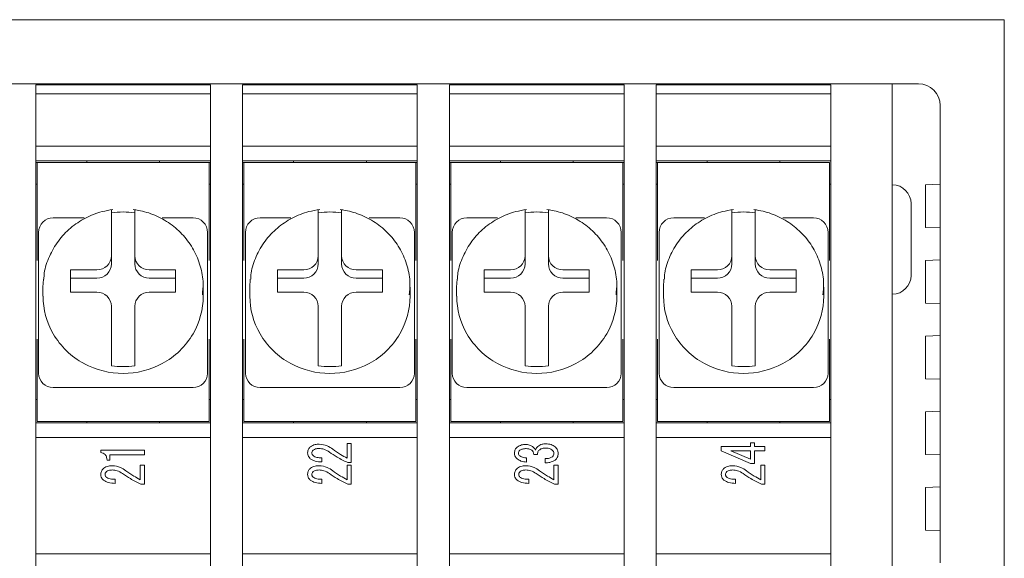
# Model space of a CAD drawing. Units: millimetres. Extents: x 9 to 400, y 14 to 264.
# Drawn here: x 318 to 352, y 75 to 94 of the extents above; entities that cross this region are included whole.
import ezdxf

# ---------------------------------------------------------------- set-up
doc = ezdxf.new("R2010")
doc.units = ezdxf.units.MM

msp = doc.modelspace()

# ---------------------------------------------------------------- linework, layer by layer
at = {"color": 7, "linetype": 'Continuous', "lineweight": 15}
for p, q in [((255.946, 93.841), (351.946, 93.841)), ((351.946, 93.841), (351.946, 70.741)), ((259.796, 91.641), (348.096, 91.641)), ((318.696, 91.606), (324.696, 91.606)), ((318.696, 91.394), (318.696, 91.606)), ((324.696, 91.394), (324.696, 91.606)), ((325.796, 91.606), (331.796, 91.606)), ((325.796, 91.394), (325.796, 91.606)), ((331.796, 91.394), (331.796, 91.606)), ((332.896, 91.606), (338.896, 91.606)), ((332.896, 91.394), (332.896, 91.606)), ((338.896, 91.394), (338.896, 91.606)), ((339.996, 91.606), (345.996, 91.606)), ((339.996, 91.394), (339.996, 91.606)), ((345.996, 91.394), (345.996, 91.606)), ((348.096, 91.641), (348.096, 91.394)), ((348.096, 91.641), (348.996, 91.641)), ((318.696, 89.395), (318.696, 91.394)), ((324.696, 91.295), (318.696, 91.295)), ((324.696, 89.395), (324.696, 91.394)), ((325.796, 89.395), (325.796, 91.394)), ((331.796, 91.295), (325.796, 91.295)), ((331.796, 89.395), (331.796, 91.394)), ((332.896, 89.395), (332.896, 91.394)), ((338.896, 91.295), (332.896, 91.295)), ((338.896, 89.395), (338.896, 91.394)), ((339.996, 89.395), (339.996, 91.394)), ((345.996, 91.295), (339.996, 91.295)), ((345.996, 89.395), (345.996, 91.394)), ((348.096, 91.394), (348.096, 89.395)), ((349.746, 90.891), (349.746, 88.191)), ((318.696, 89.491), (324.696, 89.491)), ((318.696, 49.087), (318.696, 89.395)), ((324.696, 49.087), (324.696, 89.395)), ((325.796, 89.491), (331.796, 89.491)), ((325.796, 49.087), (325.796, 89.395)), ((331.796, 49.087), (331.796, 89.395)), ((332.896, 89.491), (338.896, 89.491)), ((332.896, 49.087), (332.896, 89.395)), ((338.896, 49.087), (338.896, 89.395)), ((339.996, 89.491), (345.996, 89.491)), ((339.996, 49.087), (339.996, 89.395)), ((345.996, 49.087), (345.996, 89.395)), ((348.096, 89.395), (348.096, 49.087)), ((324.696, 88.991), (318.696, 88.991)), ((318.696, 88.941), (318.746, 88.941)), ((318.746, 88.941), (324.646, 88.941)), ((318.746, 88.793), (318.746, 88.941)), ((320.446, 88.941), (320.446, 88.991)), ((322.946, 88.941), (322.946, 88.991)), ((324.646, 88.941), (324.696, 88.941)), ((324.646, 88.941), (324.646, 88.793)), ((331.796, 88.991), (325.796, 88.991)), ((325.796, 88.941), (325.846, 88.941)), ((325.846, 88.941), (331.746, 88.941)), ((325.846, 88.793), (325.846, 88.941)), ((327.546, 88.941), (327.546, 88.991)), ((330.046, 88.941), (330.046, 88.991)), ((331.746, 88.941), (331.796, 88.941)), ((331.746, 88.941), (331.746, 88.793)), ((338.896, 88.991), (332.896, 88.991)), ((332.896, 88.941), (332.946, 88.941)), ((332.946, 88.941), (338.846, 88.941)), ((332.946, 88.793), (332.946, 88.941)), ((334.646, 88.941), (334.646, 88.991)), ((337.146, 88.941), (337.146, 88.991)), ((338.846, 88.941), (338.896, 88.941)), ((338.846, 88.941), (338.846, 88.793)), ((345.996, 88.991), (339.996, 88.991)), ((339.996, 88.941), (340.046, 88.941)), ((340.046, 88.941), (345.946, 88.941)), ((340.046, 88.793), (340.046, 88.941)), ((341.746, 88.941), (341.746, 88.991)), ((344.246, 88.941), (344.246, 88.991)), ((345.946, 88.941), (345.946, 88.793)), ((318.746, 85.573), (318.746, 88.793)), ((324.646, 85.573), (324.646, 88.793)), ((325.846, 85.573), (325.846, 88.793)), ((331.746, 85.573), (331.746, 88.793)), ((332.946, 85.573), (332.946, 88.793)), ((338.846, 85.573), (338.846, 88.793)), ((340.046, 85.573), (340.046, 88.793)), ((345.946, 85.573), (345.946, 88.793)), ((318.696, 88.191), (318.746, 88.191)), ((324.646, 88.191), (324.696, 88.191)), ((325.796, 88.191), (325.846, 88.191)), ((331.746, 88.191), (331.796, 88.191)), ((332.896, 88.191), (332.946, 88.191)), ((338.846, 88.191), (338.896, 88.191)), ((339.996, 88.191), (340.046, 88.191)), ((345.946, 88.191), (345.996, 88.191)), ((348.096, 88.173), (348.108, 88.173)), ((349.246, 88.173), (349.746, 88.191)), ((349.246, 86.708), (349.246, 88.173)), ((349.746, 86.691), (349.746, 88.191)), ((348.746, 87.523), (348.746, 85.058)), ((318.796, 85.515), (318.796, 86.537)), ((321.296, 86.709), (321.296, 85.735)), ((322.096, 85.735), (322.096, 86.709)), ((324.596, 86.537), (324.596, 85.515)), ((325.896, 85.515), (325.896, 86.537)), ((328.396, 86.709), (328.396, 85.735)), ((329.196, 85.735), (329.196, 86.709)), ((331.696, 86.537), (331.696, 85.515)), ((332.996, 85.515), (332.996, 86.537)), ((335.496, 86.709), (335.496, 85.735)), ((336.296, 85.735), (336.296, 86.709)), ((338.796, 86.537), (338.796, 85.515)), ((340.096, 85.515), (340.096, 86.537)), ((342.596, 86.709), (342.596, 85.735)), ((343.396, 85.735), (343.396, 86.709)), ((345.896, 86.537), (345.896, 85.515)), ((349.746, 86.691), (349.246, 86.708)), ((349.746, 86.691), (349.746, 85.591)), ((321.296, 85.45), (321.296, 85.735)), ((322.096, 85.45), (322.096, 85.735)), ((328.396, 85.45), (328.396, 85.735)), ((329.196, 85.45), (329.196, 85.735)), ((335.496, 85.45), (335.496, 85.735)), ((336.296, 85.45), (336.296, 85.735)), ((342.596, 85.45), (342.596, 85.735)), ((343.396, 85.45), (343.396, 85.735)), ((349.246, 85.573), (349.746, 85.591)), ((349.246, 84.108), (349.246, 85.573)), ((349.746, 84.091), (349.746, 85.591)), ((320.796, 85.252), (319.896, 85.252)), ((319.896, 85.252), (319.896, 84.479)), ((323.496, 85.252), (322.596, 85.252)), ((323.496, 84.479), (323.496, 85.252)), ((327.896, 85.252), (326.996, 85.252)), ((326.996, 85.252), (326.996, 84.479)), ((330.596, 85.252), (329.696, 85.252)), ((330.596, 84.479), (330.596, 85.252)), ((334.996, 85.252), (334.096, 85.252)), ((334.096, 85.252), (334.096, 84.479)), ((337.696, 85.252), (336.796, 85.252)), ((337.696, 84.479), (337.696, 85.252)), ((342.096, 85.252), (341.196, 85.252)), ((341.196, 85.252), (341.196, 84.479)), ((344.796, 85.252), (343.896, 85.252)), ((344.796, 84.479), (344.796, 85.252)), ((318.946, 84.658), (318.96, 84.923)), ((320.796, 84.967), (319.896, 84.967)), ((323.496, 84.967), (322.596, 84.967)), ((326.046, 84.658), (326.06, 84.923)), ((327.896, 84.967), (326.996, 84.967)), ((330.596, 84.967), (329.696, 84.967)), ((333.146, 84.658), (333.16, 84.923)), ((334.996, 84.967), (334.096, 84.967)), ((337.696, 84.967), (336.796, 84.967)), ((340.246, 84.658), (340.26, 84.923)), ((342.096, 84.967), (341.196, 84.967)), ((344.796, 84.967), (343.896, 84.967)), ((324.446, 84.658), (324.433, 84.394)), ((331.546, 84.658), (331.533, 84.394)), ((338.646, 84.658), (338.633, 84.394)), ((345.746, 84.658), (345.733, 84.394)), ((319.896, 84.479), (320.796, 84.479)), ((322.596, 84.479), (323.496, 84.479)), ((326.996, 84.479), (327.896, 84.479)), ((329.696, 84.479), (330.596, 84.479)), ((334.096, 84.479), (334.996, 84.479)), ((336.796, 84.479), (337.696, 84.479)), ((341.196, 84.479), (342.096, 84.479)), ((343.896, 84.479), (344.796, 84.479)), ((348.108, 84.409), (348.096, 84.408)), ((321.296, 83.996), (321.296, 83.022)), ((322.096, 83.022), (322.096, 83.996)), ((328.396, 83.996), (328.396, 83.022)), ((329.196, 83.022), (329.196, 83.996)), ((335.496, 83.996), (335.496, 83.022)), ((336.296, 83.022), (336.296, 83.996)), ((342.596, 83.996), (342.596, 83.022)), ((343.396, 83.022), (343.396, 83.996)), ((349.746, 84.091), (349.246, 84.108)), ((349.746, 84.091), (349.746, 82.991)), ((318.746, 80.293), (318.746, 82.864)), ((318.796, 81.9), (318.796, 82.922)), ((324.596, 82.922), (324.596, 81.9)), ((324.646, 80.293), (324.646, 82.864)), ((325.846, 80.293), (325.846, 82.864)), ((325.896, 81.9), (325.896, 82.922)), ((331.696, 82.922), (331.696, 81.9)), ((331.746, 80.293), (331.746, 82.864)), ((332.946, 80.293), (332.946, 82.864)), ((332.996, 81.9), (332.996, 82.922)), ((338.796, 82.922), (338.796, 81.9)), ((338.846, 80.293), (338.846, 82.864)), ((340.046, 80.293), (340.046, 82.864)), ((340.096, 81.9), (340.096, 82.922)), ((345.896, 82.922), (345.896, 81.9)), ((345.946, 80.293), (345.946, 82.864)), ((349.246, 82.973), (349.746, 82.991)), ((349.246, 81.508), (349.246, 82.973)), ((349.746, 81.491), (349.746, 82.991)), ((318.796, 81.693), (318.796, 81.9)), ((321.296, 81.953), (321.296, 82.03)), ((322.096, 81.953), (322.096, 82.03)), ((324.596, 81.9), (324.596, 81.693)), ((325.896, 81.693), (325.896, 81.9)), ((328.396, 81.953), (328.396, 82.03)), ((329.196, 81.953), (329.196, 82.03)), ((331.696, 81.9), (331.696, 81.693)), ((332.996, 81.693), (332.996, 81.9)), ((335.496, 81.953), (335.496, 82.03)), ((336.296, 81.953), (336.296, 82.03)), ((338.796, 81.9), (338.796, 81.693)), ((340.096, 81.693), (340.096, 81.9)), ((342.596, 81.953), (342.596, 82.03)), ((343.396, 81.953), (343.396, 82.03)), ((345.896, 81.9), (345.896, 81.693)), ((349.746, 81.491), (349.246, 81.508)), ((349.746, 81.491), (349.746, 80.391)), ((324.096, 81.21), (319.296, 81.21)), ((331.196, 81.21), (326.396, 81.21)), ((338.296, 81.21), (333.496, 81.21)), ((345.396, 81.21), (340.596, 81.21)), ((318.746, 80.791), (318.696, 80.791)), ((324.696, 80.791), (324.646, 80.791)), ((325.846, 80.791), (325.796, 80.791)), ((331.796, 80.791), (331.746, 80.791)), ((332.946, 80.791), (332.896, 80.791)), ((338.896, 80.791), (338.846, 80.791)), ((340.046, 80.791), (339.996, 80.791)), ((345.996, 80.791), (345.946, 80.791)), ((318.746, 80.041), (318.746, 80.293)), ((324.646, 80.293), (324.646, 80.041)), ((325.846, 80.041), (325.846, 80.293)), ((331.746, 80.293), (331.746, 80.041)), ((332.946, 80.041), (332.946, 80.293)), ((338.846, 80.293), (338.846, 80.041)), ((340.046, 80.041), (340.046, 80.293)), ((345.946, 80.293), (345.946, 80.041)), ((349.246, 80.373), (349.746, 80.391)), ((349.246, 78.908), (349.246, 80.373)), ((349.746, 78.891), (349.746, 80.391)), ((318.696, 79.991), (324.696, 79.991)), ((324.646, 80.041), (318.746, 80.041)), ((320.446, 79.991), (320.446, 80.041)), ((322.946, 79.991), (322.946, 80.041)), ((325.796, 79.991), (331.796, 79.991)), ((331.746, 80.041), (325.846, 80.041)), ((327.546, 79.991), (327.546, 80.041)), ((330.046, 79.991), (330.046, 80.041)), ((332.896, 79.991), (338.896, 79.991)), ((338.846, 80.041), (332.946, 80.041)), ((334.646, 79.991), (334.646, 80.041)), ((337.146, 79.991), (337.146, 80.041)), ((339.996, 79.991), (345.996, 79.991)), ((345.946, 80.041), (340.046, 80.041)), ((341.746, 79.991), (341.746, 80.041)), ((344.246, 79.991), (344.246, 80.041)), ((324.696, 79.491), (318.696, 79.491)), ((331.796, 79.491), (325.796, 79.491)), ((338.896, 79.491), (332.896, 79.491)), ((345.996, 79.491), (339.996, 79.491)), ((329.385, 79.281), (329.53, 79.281)), ((329.385, 78.781), (329.385, 79.281)), ((329.53, 79.281), (329.53, 78.627)), ((342.23, 79.031), (342.23, 79.178)), ((342.23, 79.178), (343.231, 79.178)), ((343.231, 79.178), (343.231, 79.313)), ((343.231, 79.313), (343.376, 79.313)), ((343.376, 79.313), (343.376, 79.178)), ((343.376, 79.178), (343.73, 79.178)), ((343.73, 79.178), (343.73, 79.027)), ((320.93, 78.973), (320.93, 79.05)), ((320.93, 79.05), (322.43, 79.05)), ((322.43, 78.898), (321.237, 78.898)), ((321.237, 78.898), (321.237, 78.71)), ((322.43, 79.05), (322.43, 78.898)), ((328.523, 78.794), (328.523, 78.652)), ((335.546, 78.787), (335.546, 78.646)), ((335.923, 78.903), (335.792, 78.903)), ((336.185, 78.621), (336.185, 78.768)), ((343.231, 78.601), (342.23, 79.031)), ((343.231, 79.027), (342.554, 79.027)), ((342.554, 79.027), (343.231, 78.742)), ((343.231, 78.742), (343.231, 79.027)), ((343.376, 79.027), (343.376, 78.601)), ((343.73, 79.027), (343.376, 79.027)), ((349.746, 78.891), (349.246, 78.908)), ((349.746, 78.891), (349.746, 77.791)), ((321.237, 78.71), (321.146, 78.71)), ((322.285, 78.542), (322.43, 78.542)), ((322.285, 78.042), (322.285, 78.542)), ((322.43, 78.542), (322.43, 77.888)), ((329.385, 78.542), (329.53, 78.542)), ((329.385, 78.042), (329.385, 78.542)), ((329.53, 78.627), (329.408, 78.627)), ((329.53, 78.542), (329.53, 77.888)), ((336.485, 78.542), (336.63, 78.542)), ((336.485, 78.042), (336.485, 78.542)), ((336.63, 78.542), (336.63, 77.888)), ((343.376, 78.601), (343.231, 78.601)), ((343.585, 78.542), (343.73, 78.542)), ((343.585, 78.042), (343.585, 78.542)), ((343.73, 78.542), (343.73, 77.888)), ((321.423, 78.055), (321.423, 77.914)), ((322.43, 77.888), (322.308, 77.888)), ((328.523, 78.055), (328.523, 77.914)), ((329.53, 77.888), (329.408, 77.888)), ((335.623, 78.055), (335.623, 77.914)), ((336.63, 77.888), (336.508, 77.888)), ((342.723, 78.055), (342.723, 77.914)), ((343.73, 77.888), (343.608, 77.888)), ((349.246, 77.773), (349.746, 77.791)), ((349.246, 76.308), (349.246, 77.773)), ((349.746, 76.291), (349.746, 77.791)), ((349.746, 76.291), (349.246, 76.308)), ((349.746, 76.291), (349.746, 75.191)), ((318.696, 75.491), (324.696, 75.491)), ((325.796, 75.491), (331.796, 75.491)), ((332.896, 75.491), (338.896, 75.491)), ((339.996, 75.491), (345.996, 75.491))]:
    msp.add_line(p, q, dxfattribs=at)
for centre, radius, start, end in [((348.996, 90.891), 0.75, 0, 90), ((348.096, 87.523), 0.65, 0, 89), ((321.696, 84.391), 2.846, 81.9198, 98.0802), ((328.796, 84.391), 2.846, 81.9198, 98.0802), ((335.896, 84.391), 2.846, 81.9198, 98.0802), ((342.996, 84.391), 2.846, 81.9198, 98.0802), ((319.296, 86.537), 0.5, 90, 180), ((324.096, 86.537), 0.5, 0, 90), ((326.396, 86.537), 0.5, 90, 180), ((331.196, 86.537), 0.5, 0, 90), ((333.496, 86.537), 0.5, 90, 180), ((338.296, 86.537), 0.5, 0, 90), ((340.596, 86.537), 0.5, 90, 180), ((345.396, 86.537), 0.5, 0, 90), ((320.805, 85.743), 0.492, 269.0241, 358.9901), ((322.588, 85.743), 0.492, 181.01, 270.976), ((327.905, 85.743), 0.492, 269.0242, 358.9898), ((329.688, 85.743), 0.492, 181.0098, 270.976), ((335.005, 85.743), 0.492, 269.0244, 358.9896), ((336.788, 85.743), 0.492, 181.0101, 270.9759), ((342.105, 85.743), 0.492, 269.0239, 358.9905), ((343.888, 85.743), 0.492, 181.0097, 270.9759), ((320.805, 85.459), 0.492, 269.024, 358.99), ((322.588, 85.459), 0.492, 181.0101, 270.9761), ((327.905, 85.459), 0.492, 269.0241, 358.9897), ((329.688, 85.459), 0.492, 181.0099, 270.9761), ((335.005, 85.459), 0.492, 269.0242, 358.9895), ((336.788, 85.459), 0.492, 181.0102, 270.976), ((342.105, 85.459), 0.492, 269.0238, 358.9904), ((343.888, 85.459), 0.492, 181.0098, 270.976), ((348.096, 85.058), 0.65, 271, 0), ((321.533, 84.35), 2.586, 180.0532, 210.1542), ((320.805, 83.987), 0.492, 1.0101, 90.9757), ((322.588, 83.987), 0.492, 89.0242, 178.9898), ((321.86, 84.35), 2.586, 329.8458, 359.9468), ((328.633, 84.35), 2.586, 180.0531, 210.1543), ((327.905, 83.987), 0.492, 1.0104, 90.9756), ((329.688, 83.987), 0.492, 89.0242, 178.99), ((328.96, 84.35), 2.586, 329.8457, 359.9469), ((335.733, 84.35), 2.586, 180.0531, 210.1542), ((335.005, 83.987), 0.492, 1.0105, 90.9755), ((336.788, 83.987), 0.492, 89.0243, 178.9897), ((336.06, 84.35), 2.586, 329.8458, 359.9469), ((342.833, 84.35), 2.586, 180.0533, 210.1539), ((342.105, 83.987), 0.492, 1.0097, 90.9759), ((343.888, 83.987), 0.492, 89.0243, 178.9902), ((343.16, 84.35), 2.586, 329.8458, 359.9469), ((321.634, 84.413), 2.705, 210.2248, 241.7612), ((321.759, 84.413), 2.705, 298.2389, 329.7751), ((328.734, 84.413), 2.705, 210.2249, 241.7611), ((328.859, 84.413), 2.705, 298.2389, 329.7751), ((335.834, 84.413), 2.705, 210.2249, 241.7612), ((335.959, 84.413), 2.705, 298.2391, 329.775), ((342.934, 84.413), 2.705, 210.2249, 241.7612), ((343.059, 84.413), 2.705, 298.2391, 329.775), ((321.696, 84.524), 2.833, 241.7126, 298.2874), ((321.696, 84.77), 2.846, 261.9199, 278.0801), ((328.796, 84.524), 2.833, 241.7126, 298.2874), ((328.796, 84.77), 2.846, 261.9199, 278.0801), ((335.896, 84.524), 2.833, 241.7126, 298.2874), ((335.896, 84.77), 2.846, 261.9199, 278.0801), ((342.996, 84.524), 2.833, 241.7126, 298.2874), ((342.996, 84.77), 2.846, 261.9199, 278.0801), ((319.288, 81.702), 0.492, 181.0102, 270.9757), ((324.105, 81.702), 0.492, 269.0243, 358.9899), ((326.388, 81.702), 0.492, 181.01, 270.9758), ((331.205, 81.702), 0.492, 269.0244, 358.9896), ((333.488, 81.702), 0.492, 181.0102, 270.9756), ((338.305, 81.702), 0.492, 269.0245, 358.9895), ((340.588, 81.702), 0.492, 181.0098, 270.9757), ((345.405, 81.702), 0.492, 269.0241, 358.9903)]:
    msp.add_arc(centre, radius, start, end, dxfattribs=at)
for points, knots in [([(321.346, 87.32), (321.222, 87.3), (320.895, 87.245), (320.391, 87.045), (319.877, 86.701), (319.453, 86.252), (319.152, 85.722), (318.99, 85.268), (318.979, 84.997), (318.976, 84.928)], [0, 0, 0, 0, 0.1027327, 0.2709125, 0.4393135, 0.6074815, 0.7752479, 0.9425198, 1, 1, 1, 1]), ([(321.296, 87.312), (321.296, 87.312), (321.296, 87.324), (321.296, 87.273), (321.296, 87.144), (321.296, 86.945), (321.296, 86.784), (321.296, 86.709)], [0, 0, 0, 0, 0.012435, 0.264553, 0.517706, 0.773219, 1, 1, 1, 1]), ([(324.417, 84.389), (324.431, 84.52), (324.466, 84.851), (324.365, 85.382), (324.138, 85.943), (323.784, 86.439), (323.328, 86.847), (322.798, 87.14), (322.357, 87.275), (322.105, 87.312), (322.046, 87.32)], [0, 0, 0, 0, 0.095068, 0.239825, 0.384427, 0.529072, 0.673952, 0.819197, 0.957914, 1, 1, 1, 1]), ([(322.096, 86.709), (322.096, 86.72), (322.096, 86.822), (322.096, 87.003), (322.096, 87.194), (322.096, 87.302), (322.096, 87.303), (322.096, 87.304)], [0, 0, 0, 0, 0.033916, 0.301714, 0.56463, 0.822853, 1, 1, 1, 1]), ([(328.446, 87.32), (328.322, 87.3), (327.995, 87.245), (327.491, 87.045), (326.977, 86.701), (326.553, 86.252), (326.252, 85.722), (326.09, 85.268), (326.079, 84.997), (326.076, 84.928)], [0, 0, 0, 0, 0.102732, 0.270913, 0.439314, 0.607481, 0.775248, 0.94252, 1, 1, 1, 1]), ([(328.396, 87.312), (328.396, 87.312), (328.396, 87.324), (328.396, 87.273), (328.396, 87.144), (328.396, 86.945), (328.396, 86.784), (328.396, 86.709)], [0, 0, 0, 0, 0.012435, 0.264553, 0.517706, 0.773219, 1, 1, 1, 1]), ([(331.517, 84.389), (331.531, 84.52), (331.566, 84.851), (331.465, 85.382), (331.238, 85.943), (330.884, 86.439), (330.428, 86.847), (329.898, 87.14), (329.457, 87.275), (329.205, 87.312), (329.146, 87.32)], [0, 0, 0, 0, 0.095068, 0.239825, 0.384427, 0.529072, 0.673951, 0.819197, 0.957914, 1, 1, 1, 1]), ([(329.196, 86.709), (329.196, 86.72), (329.196, 86.822), (329.196, 87.003), (329.196, 87.194), (329.196, 87.302), (329.196, 87.303), (329.196, 87.304)], [0, 0, 0, 0, 0.033916, 0.301714, 0.56463, 0.822853, 1, 1, 1, 1]), ([(335.546, 87.32), (335.422, 87.3), (335.095, 87.245), (334.591, 87.045), (334.077, 86.701), (333.653, 86.252), (333.352, 85.722), (333.19, 85.268), (333.179, 84.997), (333.176, 84.928)], [0, 0, 0, 0, 0.102733, 0.270913, 0.439314, 0.607481, 0.775248, 0.94252, 1, 1, 1, 1]), ([(335.496, 87.312), (335.496, 87.312), (335.496, 87.324), (335.496, 87.273), (335.496, 87.144), (335.496, 86.945), (335.496, 86.784), (335.496, 86.709)], [0, 0, 0, 0, 0.012435, 0.264553, 0.517706, 0.773219, 1, 1, 1, 1]), ([(338.617, 84.389), (338.631, 84.52), (338.666, 84.851), (338.565, 85.382), (338.338, 85.943), (337.984, 86.439), (337.528, 86.847), (336.998, 87.14), (336.557, 87.275), (336.305, 87.312), (336.246, 87.32)], [0, 0, 0, 0, 0.095068, 0.239825, 0.384428, 0.529072, 0.673952, 0.819197, 0.957914, 1, 1, 1, 1]), ([(336.296, 86.709), (336.296, 86.72), (336.296, 86.822), (336.296, 87.003), (336.296, 87.194), (336.296, 87.302), (336.296, 87.303), (336.296, 87.304)], [0, 0, 0, 0, 0.033916, 0.301714, 0.56463, 0.822853, 1, 1, 1, 1]), ([(342.646, 87.32), (342.522, 87.3), (342.195, 87.245), (341.691, 87.045), (341.177, 86.701), (340.753, 86.252), (340.452, 85.722), (340.29, 85.268), (340.279, 84.997), (340.276, 84.928)], [0, 0, 0, 0, 0.102733, 0.270913, 0.439314, 0.607481, 0.775248, 0.94252, 1, 1, 1, 1]), ([(342.596, 87.312), (342.596, 87.312), (342.596, 87.324), (342.596, 87.273), (342.596, 87.144), (342.596, 86.945), (342.596, 86.784), (342.596, 86.709)], [0, 0, 0, 0, 0.012435, 0.264553, 0.517706, 0.773219, 1, 1, 1, 1]), ([(345.717, 84.389), (345.731, 84.52), (345.766, 84.851), (345.665, 85.382), (345.438, 85.943), (345.084, 86.439), (344.628, 86.847), (344.098, 87.14), (343.657, 87.275), (343.405, 87.312), (343.346, 87.32)], [0, 0, 0, 0, 0.095068, 0.239825, 0.384427, 0.529072, 0.673952, 0.819197, 0.957914, 1, 1, 1, 1]), ([(343.396, 86.709), (343.396, 86.72), (343.396, 86.822), (343.396, 87.003), (343.396, 87.194), (343.396, 87.302), (343.396, 87.303), (343.396, 87.304)], [0, 0, 0, 0, 0.033916, 0.301714, 0.56463, 0.822853, 1, 1, 1, 1]), ([(318.796, 82.922), (318.796, 83.086), (318.796, 83.509), (318.796, 84.224), (318.796, 84.891), (318.796, 85.332), (318.796, 85.515)], [0, 0, 0, 0, 0.1858923, 0.4796885, 0.7830294, 1, 1, 1, 1]), ([(324.596, 85.515), (324.596, 85.357), (324.596, 84.949), (324.596, 84.316), (324.596, 83.574), (324.596, 83.113), (324.596, 82.922)], [0, 0, 0, 0, 0.185892, 0.479688, 0.783029, 1, 1, 1, 1]), ([(325.896, 82.922), (325.896, 83.086), (325.896, 83.509), (325.896, 84.224), (325.896, 84.891), (325.896, 85.332), (325.896, 85.515)], [0, 0, 0, 0, 0.1858923, 0.4796885, 0.7830294, 1, 1, 1, 1]), ([(331.696, 85.515), (331.696, 85.357), (331.696, 84.949), (331.696, 84.316), (331.696, 83.574), (331.696, 83.113), (331.696, 82.922)], [0, 0, 0, 0, 0.185892, 0.479688, 0.783029, 1, 1, 1, 1]), ([(332.996, 82.922), (332.996, 83.086), (332.996, 83.509), (332.996, 84.224), (332.996, 84.891), (332.996, 85.332), (332.996, 85.515)], [0, 0, 0, 0, 0.1858923, 0.4796885, 0.7830294, 1, 1, 1, 1]), ([(338.796, 85.515), (338.796, 85.357), (338.796, 84.949), (338.796, 84.316), (338.796, 83.574), (338.796, 83.113), (338.796, 82.922)], [0, 0, 0, 0, 0.185892, 0.479688, 0.783029, 1, 1, 1, 1]), ([(340.096, 82.922), (340.096, 83.086), (340.096, 83.509), (340.096, 84.224), (340.096, 84.891), (340.096, 85.332), (340.096, 85.515)], [0, 0, 0, 0, 0.1858923, 0.4796885, 0.7830294, 1, 1, 1, 1]), ([(345.896, 85.515), (345.896, 85.357), (345.896, 84.949), (345.896, 84.316), (345.896, 83.574), (345.896, 83.113), (345.896, 82.922)], [0, 0, 0, 0, 0.185892, 0.479688, 0.783029, 1, 1, 1, 1]), ([(321.296, 83.022), (321.296, 82.931), (321.296, 82.748), (321.296, 82.475), (321.296, 82.271), (321.296, 82.116), (321.296, 82.054), (321.296, 82.031), (321.296, 82.03)], [0, 0, 0, 0, 0.216931, 0.437393, 0.653815, 0.787452, 0.998314, 1, 1, 1, 1]), ([(322.096, 82.03), (322.096, 82.041), (322.096, 82.068), (322.096, 82.156), (322.096, 82.32), (322.096, 82.565), (322.096, 82.811), (322.096, 82.961), (322.096, 83.022)], [0, 0, 0, 0, 0.084964, 0.213091, 0.425492, 0.637832, 0.851809, 1, 1, 1, 1]), ([(328.396, 83.022), (328.396, 82.931), (328.396, 82.748), (328.396, 82.475), (328.396, 82.271), (328.396, 82.116), (328.396, 82.054), (328.396, 82.031), (328.396, 82.03)], [0, 0, 0, 0, 0.216931, 0.437393, 0.653815, 0.787452, 0.998314, 1, 1, 1, 1]), ([(329.196, 82.03), (329.196, 82.041), (329.196, 82.068), (329.196, 82.156), (329.196, 82.32), (329.196, 82.565), (329.196, 82.811), (329.196, 82.961), (329.196, 83.022)], [0, 0, 0, 0, 0.084964, 0.213091, 0.425492, 0.637832, 0.851809, 1, 1, 1, 1]), ([(335.496, 83.022), (335.496, 82.931), (335.496, 82.748), (335.496, 82.475), (335.496, 82.271), (335.496, 82.116), (335.496, 82.054), (335.496, 82.031), (335.496, 82.03)], [0, 0, 0, 0, 0.216931, 0.437393, 0.653815, 0.787452, 0.998314, 1, 1, 1, 1]), ([(336.296, 82.03), (336.296, 82.041), (336.296, 82.068), (336.296, 82.156), (336.296, 82.32), (336.296, 82.565), (336.296, 82.811), (336.296, 82.961), (336.296, 83.022)], [0, 0, 0, 0, 0.084964, 0.213091, 0.425492, 0.637832, 0.851809, 1, 1, 1, 1]), ([(342.596, 83.022), (342.596, 82.931), (342.596, 82.748), (342.596, 82.475), (342.596, 82.271), (342.596, 82.116), (342.596, 82.054), (342.596, 82.031), (342.596, 82.03)], [0, 0, 0, 0, 0.216931, 0.437393, 0.653815, 0.787452, 0.998314, 1, 1, 1, 1]), ([(343.396, 82.03), (343.396, 82.041), (343.396, 82.068), (343.396, 82.156), (343.396, 82.32), (343.396, 82.565), (343.396, 82.811), (343.396, 82.961), (343.396, 83.022)], [0, 0, 0, 0, 0.084964, 0.213091, 0.425492, 0.637832, 0.851809, 1, 1, 1, 1]), ([(328.03, 78.967), (328.036, 79.012), (328.047, 79.092), (328.105, 79.147), (328.13, 79.172)], [0, 0, 0, 0, 0.558448, 1, 1, 1, 1]), ([(328.13, 79.172), (328.182, 79.203), (328.275, 79.257), (328.383, 79.26), (328.43, 79.262)], [0, 0, 0, 0, 0.558205, 1, 1, 1, 1]), ([(328.423, 79.114), (328.382, 79.113), (328.31, 79.111), (328.249, 79.073), (328.223, 79.057)], [0, 0, 0, 0, 0.560717, 1, 1, 1, 1]), ([(328.777, 78.992), (328.716, 79.031), (328.607, 79.099), (328.479, 79.109), (328.423, 79.114)], [0, 0, 0, 0, 0.559853, 1, 1, 1, 1]), ([(328.43, 79.262), (328.524, 79.249), (328.692, 79.225), (328.831, 79.13), (328.892, 79.088)], [0, 0, 0, 0, 0.558672, 1, 1, 1, 1]), ([(335.13, 78.954), (335.135, 78.998), (335.143, 79.078), (335.198, 79.134), (335.223, 79.159)], [0, 0, 0, 0, 0.559349, 1, 1, 1, 1]), ([(335.223, 79.159), (335.272, 79.189), (335.36, 79.243), (335.462, 79.247), (335.507, 79.249)], [0, 0, 0, 0, 0.558484, 1, 1, 1, 1]), ([(335.538, 79.108), (335.494, 79.107), (335.414, 79.106), (335.345, 79.067), (335.315, 79.05)], [0, 0, 0, 0, 0.561496, 1, 1, 1, 1]), ([(335.507, 79.249), (335.557, 79.247), (335.646, 79.244), (335.721, 79.198), (335.754, 79.178)], [0, 0, 0, 0, 0.5608766, 1, 1, 1, 1]), ([(335.723, 79.057), (335.691, 79.074), (335.633, 79.106), (335.567, 79.107), (335.538, 79.108)], [0, 0, 0, 0, 0.557883, 1, 1, 1, 1]), ([(335.754, 79.178), (335.776, 79.159), (335.817, 79.124), (335.842, 79.077), (335.854, 79.057)], [0, 0, 0, 0, 0.560462, 1, 1, 1, 1]), ([(335.854, 79.057), (335.865, 79.084), (335.885, 79.132), (335.922, 79.169), (335.938, 79.185)], [0, 0, 0, 0, 0.560062, 1, 1, 1, 1]), ([(335.938, 79.185), (335.983, 79.214), (336.063, 79.267), (336.158, 79.272), (336.2, 79.275)], [0, 0, 0, 0, 0.558977, 1, 1, 1, 1]), ([(336.185, 79.127), (336.142, 79.124), (336.066, 79.118), (336.004, 79.075), (335.977, 79.057)], [0, 0, 0, 0, 0.559846, 1, 1, 1, 1]), ([(336.415, 79.069), (336.375, 79.09), (336.302, 79.126), (336.221, 79.127), (336.185, 79.127)], [0, 0, 0, 0, 0.5575656, 1, 1, 1, 1]), ([(336.2, 79.275), (336.266, 79.271), (336.383, 79.265), (336.48, 79.2), (336.523, 79.172)], [0, 0, 0, 0, 0.560227, 1, 1, 1, 1]), ([(336.523, 79.172), (336.557, 79.136), (336.619, 79.073), (336.627, 78.986), (336.63, 78.947)], [0, 0, 0, 0, 0.559131, 1, 1, 1, 1]), ([(321.146, 78.71), (321.144, 78.746), (321.14, 78.816), (321.088, 78.904), (321.011, 78.954), (320.957, 78.967), (320.93, 78.973)], [0, 0, 0, 0, 0.280497, 0.5593668, 0.7793457, 1, 1, 1, 1]), ([(328.123, 78.762), (328.093, 78.794), (328.039, 78.853), (328.033, 78.932), (328.03, 78.967)], [0, 0, 0, 0, 0.5584523, 1, 1, 1, 1]), ([(328.523, 78.652), (328.443, 78.655), (328.3, 78.661), (328.177, 78.731), (328.123, 78.762)], [0, 0, 0, 0, 0.5613428, 1, 1, 1, 1]), ([(328.223, 79.057), (328.208, 79.04), (328.18, 79.011), (328.178, 78.971), (328.177, 78.954)], [0, 0, 0, 0, 0.558627, 1, 1, 1, 1]), ([(328.177, 78.954), (328.178, 78.942), (328.181, 78.919), (328.203, 78.884), (328.225, 78.864), (328.238, 78.851)], [0, 0, 0, 0, 0.279244, 0.560378, 1, 1, 1, 1]), ([(328.238, 78.851), (328.262, 78.838), (328.31, 78.811), (328.409, 78.797), (328.48, 78.795), (328.523, 78.794)], [0, 0, 0, 0, 0.278863, 0.559263, 1, 1, 1, 1]), ([(329.408, 78.627), (329.285, 78.686), (329.065, 78.792), (328.865, 78.931), (328.777, 78.992)], [0, 0, 0, 0, 0.559932, 1, 1, 1, 1]), ([(328.892, 79.088), (328.981, 79.026), (329.139, 78.914), (329.31, 78.821), (329.385, 78.781)], [0, 0, 0, 0, 0.559999, 1, 1, 1, 1]), ([(335.223, 78.755), (335.193, 78.787), (335.14, 78.843), (335.133, 78.92), (335.13, 78.954)], [0, 0, 0, 0, 0.5588364, 1, 1, 1, 1]), ([(335.546, 78.646), (335.48, 78.652), (335.363, 78.662), (335.266, 78.727), (335.223, 78.755)], [0, 0, 0, 0, 0.560221, 1, 1, 1, 1]), ([(335.315, 79.05), (335.3, 79.035), (335.274, 79.008), (335.27, 78.97), (335.269, 78.954)], [0, 0, 0, 0, 0.559357, 1, 1, 1, 1]), ([(335.269, 78.954), (335.271, 78.933), (335.276, 78.895), (335.303, 78.869), (335.315, 78.858)], [0, 0, 0, 0, 0.558759, 1, 1, 1, 1]), ([(335.315, 78.858), (335.355, 78.835), (335.427, 78.794), (335.51, 78.789), (335.546, 78.787)], [0, 0, 0, 0, 0.558136, 1, 1, 1, 1]), ([(335.792, 78.903), (335.788, 78.936), (335.78, 78.994), (335.74, 79.038), (335.723, 79.057)], [0, 0, 0, 0, 0.560424, 1, 1, 1, 1]), ([(335.977, 79.057), (335.966, 79.045), (335.943, 79.023), (335.922, 78.968), (335.923, 78.928), (335.923, 78.903)], [0, 0, 0, 0, 0.279998, 0.560131, 1, 1, 1, 1]), ([(336.185, 78.768), (336.234, 78.767), (336.321, 78.765), (336.397, 78.807), (336.431, 78.826)], [0, 0, 0, 0, 0.561432, 1, 1, 1, 1]), ([(336.485, 78.947), (336.483, 78.961), (336.481, 78.988), (336.456, 79.031), (336.431, 79.055), (336.415, 79.069)], [0, 0, 0, 0, 0.2796202, 0.5603552, 1, 1, 1, 1]), ([(336.431, 78.826), (336.449, 78.845), (336.48, 78.88), (336.483, 78.927), (336.485, 78.947)], [0, 0, 0, 0, 0.55846, 1, 1, 1, 1]), ([(336.63, 78.947), (336.626, 78.898), (336.619, 78.809), (336.558, 78.745), (336.531, 78.717)], [0, 0, 0, 0, 0.559784, 1, 1, 1, 1]), ([(320.93, 78.228), (320.936, 78.273), (320.947, 78.353), (321.005, 78.409), (321.03, 78.433)], [0, 0, 0, 0, 0.558449, 1, 1, 1, 1]), ([(321.03, 78.433), (321.082, 78.464), (321.175, 78.519), (321.283, 78.522), (321.33, 78.523)], [0, 0, 0, 0, 0.558202, 1, 1, 1, 1]), ([(321.33, 78.523), (321.424, 78.51), (321.592, 78.486), (321.731, 78.392), (321.792, 78.35)], [0, 0, 0, 0, 0.558674, 1, 1, 1, 1]), ([(328.03, 78.228), (328.036, 78.273), (328.047, 78.353), (328.105, 78.409), (328.13, 78.433)], [0, 0, 0, 0, 0.55845, 1, 1, 1, 1]), ([(328.13, 78.433), (328.182, 78.464), (328.275, 78.519), (328.383, 78.522), (328.43, 78.523)], [0, 0, 0, 0, 0.558205, 1, 1, 1, 1]), ([(328.43, 78.523), (328.524, 78.51), (328.692, 78.486), (328.831, 78.392), (328.892, 78.35)], [0, 0, 0, 0, 0.558672, 1, 1, 1, 1]), ([(335.13, 78.228), (335.136, 78.273), (335.147, 78.353), (335.205, 78.409), (335.23, 78.433)], [0, 0, 0, 0, 0.558446, 1, 1, 1, 1]), ([(335.23, 78.433), (335.282, 78.464), (335.375, 78.519), (335.483, 78.522), (335.53, 78.523)], [0, 0, 0, 0, 0.5582, 1, 1, 1, 1]), ([(335.53, 78.523), (335.624, 78.51), (335.792, 78.486), (335.931, 78.392), (335.992, 78.35)], [0, 0, 0, 0, 0.558674, 1, 1, 1, 1]), ([(336.531, 78.717), (336.47, 78.683), (336.362, 78.624), (336.239, 78.621), (336.185, 78.621)], [0, 0, 0, 0, 0.557938, 1, 1, 1, 1]), ([(342.23, 78.228), (342.236, 78.273), (342.247, 78.353), (342.305, 78.409), (342.33, 78.433)], [0, 0, 0, 0, 0.558452, 1, 1, 1, 1]), ([(342.33, 78.433), (342.382, 78.464), (342.475, 78.519), (342.583, 78.522), (342.63, 78.523)], [0, 0, 0, 0, 0.558204, 1, 1, 1, 1]), ([(342.63, 78.523), (342.724, 78.51), (342.892, 78.486), (343.031, 78.392), (343.092, 78.35)], [0, 0, 0, 0, 0.558674, 1, 1, 1, 1]), ([(321.023, 78.023), (320.993, 78.056), (320.939, 78.114), (320.933, 78.193), (320.93, 78.228)], [0, 0, 0, 0, 0.558454, 1, 1, 1, 1]), ([(321.123, 78.318), (321.108, 78.301), (321.08, 78.272), (321.078, 78.233), (321.077, 78.215)], [0, 0, 0, 0, 0.558623, 1, 1, 1, 1]), ([(321.077, 78.215), (321.078, 78.204), (321.081, 78.181), (321.103, 78.145), (321.125, 78.125), (321.138, 78.113)], [0, 0, 0, 0, 0.279244, 0.560382, 1, 1, 1, 1]), ([(321.323, 78.375), (321.282, 78.374), (321.21, 78.372), (321.149, 78.334), (321.123, 78.318)], [0, 0, 0, 0, 0.560717, 1, 1, 1, 1]), ([(321.138, 78.113), (321.162, 78.099), (321.21, 78.072), (321.309, 78.058), (321.38, 78.056), (321.423, 78.055)], [0, 0, 0, 0, 0.2788666, 0.5592657, 1, 1, 1, 1]), ([(321.677, 78.254), (321.616, 78.292), (321.507, 78.36), (321.379, 78.371), (321.323, 78.375)], [0, 0, 0, 0, 0.559849, 1, 1, 1, 1]), ([(322.308, 77.888), (322.185, 77.947), (321.965, 78.054), (321.765, 78.193), (321.677, 78.254)], [0, 0, 0, 0, 0.559931, 1, 1, 1, 1]), ([(321.792, 78.35), (321.881, 78.287), (322.039, 78.175), (322.21, 78.083), (322.285, 78.042)], [0, 0, 0, 0, 0.56, 1, 1, 1, 1]), ([(328.123, 78.023), (328.093, 78.056), (328.039, 78.114), (328.033, 78.193), (328.03, 78.228)], [0, 0, 0, 0, 0.558454, 1, 1, 1, 1]), ([(328.223, 78.318), (328.208, 78.301), (328.18, 78.272), (328.178, 78.233), (328.177, 78.215)], [0, 0, 0, 0, 0.558623, 1, 1, 1, 1]), ([(328.177, 78.215), (328.178, 78.204), (328.181, 78.181), (328.203, 78.145), (328.225, 78.125), (328.238, 78.113)], [0, 0, 0, 0, 0.279239, 0.560375, 1, 1, 1, 1]), ([(328.423, 78.375), (328.382, 78.374), (328.31, 78.372), (328.249, 78.334), (328.223, 78.318)], [0, 0, 0, 0, 0.560717, 1, 1, 1, 1]), ([(328.238, 78.113), (328.262, 78.099), (328.31, 78.072), (328.409, 78.058), (328.48, 78.056), (328.523, 78.055)], [0, 0, 0, 0, 0.278863, 0.559263, 1, 1, 1, 1]), ([(328.777, 78.254), (328.716, 78.292), (328.607, 78.36), (328.479, 78.371), (328.423, 78.375)], [0, 0, 0, 0, 0.559853, 1, 1, 1, 1]), ([(329.408, 77.888), (329.285, 77.947), (329.065, 78.054), (328.865, 78.193), (328.777, 78.254)], [0, 0, 0, 0, 0.559932, 1, 1, 1, 1]), ([(328.892, 78.35), (328.981, 78.287), (329.139, 78.175), (329.31, 78.083), (329.385, 78.042)], [0, 0, 0, 0, 0.559999, 1, 1, 1, 1]), ([(335.223, 78.023), (335.193, 78.056), (335.139, 78.114), (335.133, 78.193), (335.13, 78.228)], [0, 0, 0, 0, 0.558454, 1, 1, 1, 1]), ([(335.323, 78.318), (335.308, 78.301), (335.28, 78.272), (335.278, 78.233), (335.277, 78.215)], [0, 0, 0, 0, 0.558623, 1, 1, 1, 1]), ([(335.277, 78.215), (335.278, 78.204), (335.281, 78.181), (335.303, 78.145), (335.325, 78.125), (335.338, 78.113)], [0, 0, 0, 0, 0.279238, 0.560383, 1, 1, 1, 1]), ([(335.523, 78.375), (335.482, 78.374), (335.41, 78.372), (335.349, 78.334), (335.323, 78.318)], [0, 0, 0, 0, 0.560721, 1, 1, 1, 1]), ([(335.338, 78.113), (335.362, 78.099), (335.41, 78.072), (335.509, 78.058), (335.58, 78.056), (335.623, 78.055)], [0, 0, 0, 0, 0.278867, 0.559259, 1, 1, 1, 1]), ([(335.877, 78.254), (335.816, 78.292), (335.707, 78.36), (335.579, 78.371), (335.523, 78.375)], [0, 0, 0, 0, 0.559853, 1, 1, 1, 1]), ([(336.508, 77.888), (336.385, 77.947), (336.165, 78.054), (335.965, 78.193), (335.877, 78.254)], [0, 0, 0, 0, 0.559932, 1, 1, 1, 1]), ([(335.992, 78.35), (336.081, 78.287), (336.239, 78.175), (336.41, 78.083), (336.485, 78.042)], [0, 0, 0, 0, 0.560001, 1, 1, 1, 1]), ([(342.323, 78.023), (342.293, 78.056), (342.239, 78.114), (342.233, 78.193), (342.23, 78.228)], [0, 0, 0, 0, 0.5584573, 1, 1, 1, 1]), ([(342.423, 78.318), (342.408, 78.301), (342.38, 78.272), (342.378, 78.233), (342.377, 78.215)], [0, 0, 0, 0, 0.558623, 1, 1, 1, 1]), ([(342.377, 78.215), (342.378, 78.204), (342.381, 78.181), (342.403, 78.145), (342.425, 78.125), (342.438, 78.113)], [0, 0, 0, 0, 0.279242, 0.560386, 1, 1, 1, 1]), ([(342.623, 78.375), (342.582, 78.374), (342.51, 78.372), (342.449, 78.334), (342.423, 78.318)], [0, 0, 0, 0, 0.560712, 1, 1, 1, 1]), ([(342.438, 78.113), (342.462, 78.099), (342.51, 78.072), (342.609, 78.058), (342.68, 78.056), (342.723, 78.055)], [0, 0, 0, 0, 0.278867, 0.559259, 1, 1, 1, 1]), ([(342.977, 78.254), (342.916, 78.292), (342.807, 78.36), (342.679, 78.371), (342.623, 78.375)], [0, 0, 0, 0, 0.559853, 1, 1, 1, 1]), ([(343.608, 77.888), (343.485, 77.947), (343.265, 78.054), (343.065, 78.193), (342.977, 78.254)], [0, 0, 0, 0, 0.559932, 1, 1, 1, 1]), ([(343.092, 78.35), (343.181, 78.287), (343.339, 78.175), (343.51, 78.083), (343.585, 78.042)], [0, 0, 0, 0, 0.560001, 1, 1, 1, 1]), ([(321.423, 77.914), (321.343, 77.917), (321.2, 77.922), (321.077, 77.992), (321.023, 78.023)], [0, 0, 0, 0, 0.561342, 1, 1, 1, 1]), ([(328.523, 77.914), (328.443, 77.917), (328.3, 77.922), (328.177, 77.992), (328.123, 78.023)], [0, 0, 0, 0, 0.561342, 1, 1, 1, 1]), ([(335.623, 77.914), (335.543, 77.917), (335.4, 77.922), (335.277, 77.992), (335.223, 78.023)], [0, 0, 0, 0, 0.561342, 1, 1, 1, 1]), ([(342.723, 77.914), (342.643, 77.917), (342.5, 77.922), (342.377, 77.992), (342.323, 78.023)], [0, 0, 0, 0, 0.561342, 1, 1, 1, 1])]:
    msp.add_open_spline(points, degree=3, knots=knots, dxfattribs=at)
for points in [[(320.354, 87.037), (319.296, 87.037)], [(324.096, 87.037), (323.039, 87.037)], [(327.454, 87.037), (326.396, 87.037)], [(331.196, 87.037), (330.139, 87.037)], [(334.554, 87.037), (333.496, 87.037)], [(338.296, 87.037), (337.239, 87.037)], [(341.654, 87.037), (340.596, 87.037)], [(345.396, 87.037), (344.339, 87.037)], [(318.946, 84.658), (318.946, 84.348)], [(324.446, 84.348), (324.446, 84.658)], [(326.046, 84.658), (326.046, 84.348)], [(331.546, 84.348), (331.546, 84.658)], [(333.146, 84.658), (333.146, 84.348)], [(338.646, 84.348), (338.646, 84.658)], [(340.246, 84.658), (340.246, 84.348)], [(345.746, 84.348), (345.746, 84.658)]]:
    msp.add_open_spline(points, degree=1, dxfattribs=at)

doc.saveas('drawing.dxf')
